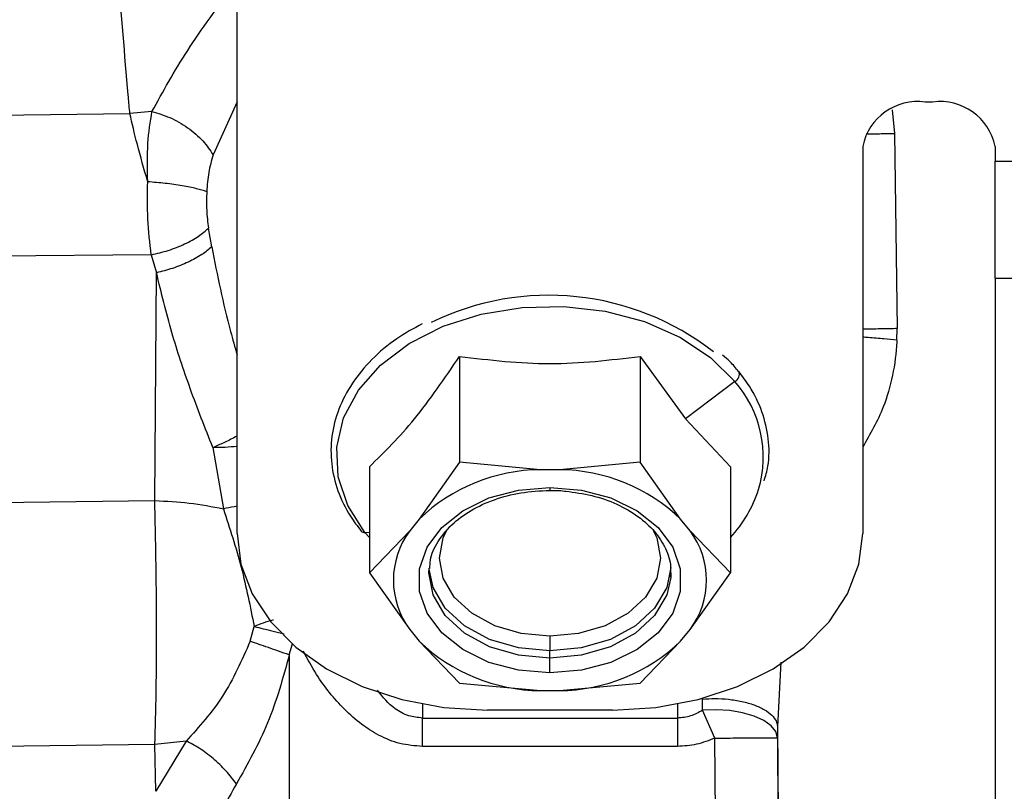
# Model space of a CAD drawing. Units: inches. Extents: x 0.2 to 16.7, y -11.6 to 10.7.
# Drawn here: x 2.9 to 2.9, y -7.9 to -7.8 of the extents above; entities that cross this region are included whole.
import ezdxf

# ---------------------------------------------------------------- set-up
doc = ezdxf.new("R2010")
doc.units = ezdxf.units.IN
doc.header["$MEASUREMENT"] = 0

msp = doc.modelspace()

# ---------------------------------------------------------------- linework, layer by layer
at = {"color": 7, "linetype": 'Continuous', "lineweight": 25}
for p, q in [((2.881022891600001, -7.83157094174714), (2.881022891600001, -7.77918485354714)), ((2.935730894100002, -7.797610227347141), (2.935156749600001, -7.797610227347141)), ((2.874321219100002, -7.79835755874714), (2.872579083600002, -7.798508550347139)), ((2.932727366600002, -7.800069285647139), (2.932951764000002, -7.815441754747139)), ((2.930235479800002, -7.80109004944714), (2.930235479800002, -7.83157094174714)), ((2.940652151700002, -7.80109004944714), (2.940652151700002, -7.802250022647138)), ((2.940652151700002, -7.811460020747139), (2.940652151700002, -7.802250022647138)), ((2.879016942600002, -7.809009737947139), (2.878763798900001, -7.807533823847139)), ((2.874266231900002, -7.809627026347139), (2.874677724900002, -7.811049285447139)), ((2.874537415500001, -7.828982598347141), (2.874677712700002, -7.811049383247139)), ((2.940652151700002, -7.811460020747139), (2.940652151700002, -8.09818050854714)), ((2.932930668700003, -7.816363250747139), (2.932951764000002, -7.815441754747139)), ((2.898525962800001, -7.81762696504714), (2.898525962800001, -7.825968388647139)), ((2.912732408700002, -7.81762696504714), (2.912732408700002, -7.825968388647139)), ((2.912732408700002, -7.81762696504714), (2.916284023200001, -7.822546523747139)), ((2.920181009300002, -7.81960860434714), (2.916284023200001, -7.822546523747139)), ((2.916284023200001, -7.822546523747139), (2.919835637700002, -7.82632659344714)), ((2.879110270400002, -7.82481032204714), (2.879937962000001, -7.82962459974714)), ((2.898525962800001, -7.825968388647139), (2.895348783900001, -7.83043956814714)), ((2.904880296000002, -7.826548350847139), (2.898525962800001, -7.825968388647139)), ((2.912732408700002, -7.825968388647139), (2.906378075400003, -7.826548350847139)), ((2.915909587500002, -7.83043956814714), (2.912732408700002, -7.825968388647139)), ((2.891422733700001, -7.82632659344714), (2.891422733700001, -7.834668017047139)), ((2.906378075400003, -7.826548350847139), (2.904880296000002, -7.826548350847139)), ((2.919835637700002, -7.82632659344714), (2.919835637700002, -7.834668017047139)), ((2.895348783900001, -7.83043956814714), (2.894599900400001, -7.83135676194714)), ((2.916658471100002, -7.83135676194714), (2.915909587500002, -7.83043956814714)), ((2.891422733700001, -7.83189431354714), (2.891077374400002, -7.831490104847139)), ((2.894599900400001, -7.83135676194714), (2.891422733700001, -7.834668017047139)), ((2.919835637700002, -7.834668017047139), (2.916658471100002, -7.83135676194714)), ((2.891422733700001, -7.834668017047139), (2.894599900400001, -7.839139220947139)), ((2.896114754000003, -7.834668017047139), (2.896129444900001, -7.834294216947139)), ((2.915143617500002, -7.834668017047139), (2.915128926500001, -7.83504181724714)), ((2.916658471100002, -7.839139220947139), (2.919835637700002, -7.834668017047139)), ((2.882048507600002, -7.840058908147141), (2.882361686200001, -7.838901232647141)), ((2.894599900400001, -7.839139220947139), (2.895348783900001, -7.840056414847139)), ((2.915909587500002, -7.840056414847139), (2.916658471100002, -7.839139220947139)), ((2.895348783900001, -7.840056414847139), (2.898525962800001, -7.84336766994714)), ((2.905629179600002, -7.83965579944714), (2.905629179600002, -7.84081577274714)), ((2.912732408700002, -7.84336766994714), (2.915909587500002, -7.840056414847139)), ((2.905629179600002, -7.84139573494714), (2.905629179600002, -7.84081577274714)), ((2.885123937600001, -7.84113401124714), (2.885123937600001, -7.86648942724714)), ((2.905629179600002, -7.84255568374714), (2.905629179600002, -7.84139573494714)), ((2.898525962800001, -7.84336766994714), (2.904880296000002, -7.84394763214714)), ((2.904880296000002, -7.84394763214714), (2.906378075400003, -7.84394763214714)), ((2.906378075400003, -7.84394763214714), (2.912732408700002, -7.84336766994714)), ((2.917630505400002, -7.845493236447139), (2.917632632100002, -7.844616228847139)), ((2.910550449400002, -7.84549037654714), (2.900707922000002, -7.84549037654714)), ((2.918614431800002, -7.847682333447139), (2.917630505400002, -7.845493236447139)), ((2.895595731100002, -7.84610473164714), (2.915662640400001, -7.84610473164714)), ((2.895595731100002, -7.84833892804714), (2.895595731100002, -7.84610473164714)), ((2.915662640400001, -7.84610473164714), (2.915662640400001, -7.84833892804714)), ((2.923538060500002, -7.846779341647141), (2.923534870500003, -7.847656569247141)), ((2.923538060500002, -7.846779341647141), (2.923665219000002, -7.87106720774714)), ((2.918736946000003, -7.871076447547139), (2.918614431800002, -7.847682333447139)), ((2.923534870500003, -7.847656569247141), (2.923657384700002, -7.871050683447139)), ((2.874552106400001, -7.84819715184714), (2.836548388800001, -7.84863641344714)), ((2.877010199100003, -7.847917241747139), (2.874552106400001, -7.84819712744714)), ((2.874616382300001, -7.85187406724714), (2.874552106400001, -7.84819715184714)), ((2.877010199100003, -7.847917241747139), (2.874616370100002, -7.85187404274714)), ((2.915662640400001, -7.84833892804714), (2.895595731100002, -7.84833892804714))]:
    msp.add_line(p, q, dxfattribs=at)
at = {"color": 8, "linetype": 'Continuous', "lineweight": 25}
for p, q in [((2.881022891600001, -7.79759761424714), (2.879133846800002, -7.801757423947139)), ((2.932545978700002, -7.798222675847141), (2.932727366600002, -7.800069285647139)), ((2.829411445100002, -7.798986849247139), (2.872579083600002, -7.798508550347139)), ((2.940652151700002, -7.802250022647138), (2.997952029800002, -7.802250022647138)), ((2.874266244100003, -7.809626879647139), (2.826019835900002, -7.810119062847139)), ((2.940652151700002, -7.811460020747139), (2.997952029800002, -7.811460020747139)), ((2.905629179600002, -7.827940299247139), (2.905629179600002, -7.828180536447141)), ((2.823710736500001, -7.829566520447139), (2.874537415500001, -7.828982598347141)), ((2.891077362200001, -7.831490104847139), (2.891422733700001, -7.83146847184714)), ((2.885123937600001, -7.84113401124714), (2.885375895800003, -7.84027250124714)), ((2.923801703000002, -7.841698671447139), (2.923538060500002, -7.846779341647141)), ((2.895595731100002, -7.845012786447139), (2.895595731100002, -7.84610473164714)), ((2.915662640400001, -7.845012786447139), (2.915662640400001, -7.84610473164714))]:
    msp.add_line(p, q, dxfattribs=at)
at = {"color": 7, "linetype": 'Continuous', "lineweight": 25, "flags": 128}
for points in [[(2.891077374400002, -7.831490104847139), (2.889717924500001, -7.82936852274714), (2.888969945400001, -7.82710020224714), (2.888862171100001, -7.824772262547139), (2.889398744900001, -7.822474193447141), (2.890559035900001, -7.82029428754714), (2.892298482500003, -7.81831633934714), (2.894550205400002, -7.816616345647139), (2.897227684400001, -7.815259670147141), (2.900228046500002, -7.814298379047139), (2.903435951600002, -7.813769480747139), (2.906728152500001, -7.813693288247139), (2.909978113800001, -7.81407268614714), (2.913060962700001, -7.814893154447139), (2.915858193700002, -7.816123111347141), (2.918262338100002, -7.81771533064714), (2.920180997100001, -7.81960860434714)], [(2.905629179600002, -7.84255568374714), (2.903155943700002, -7.84234333734714), (2.900826439500001, -7.841718642247139), (2.898776051000002, -7.84071787384714), (2.897123943400002, -7.839399233547139), (2.895966121200001, -7.837839329347139), (2.895369891500001, -7.836128849047141), (2.895369891500001, -7.83436715834714), (2.895966121200001, -7.83265665364714), (2.897123943400002, -7.83109674944714), (2.898776051000002, -7.82977810914714), (2.900826439500001, -7.828777340647139), (2.903155943700002, -7.828152645647139), (2.905629179600002, -7.827940299247139)], [(2.905629179600002, -7.827940299247139), (2.908102427700001, -7.828152645647139), (2.910431931900002, -7.828777340647139), (2.912482320400002, -7.82977810914714), (2.914134428000002, -7.83109674944714), (2.915292250200002, -7.83265665364714), (2.915888480000001, -7.83436715834714), (2.915888480000001, -7.836128849047141), (2.915292250200002, -7.837839329347139), (2.914134428000002, -7.839399233547139), (2.912482320400002, -7.84071787384714), (2.910431931900002, -7.841718642247139), (2.908102427700001, -7.84234333734714), (2.905629179600002, -7.84255568374714)], [(2.881022891600001, -7.83157094174714), (2.881321941500001, -7.83398802934714), (2.882210034600002, -7.83633166234714), (2.883660184500002, -7.838530659147139), (2.885628306200001, -7.84051818944714), (2.888054621500002, -7.842233851847139), (2.890865406800001, -7.84362553134714), (2.893975242000002, -7.84465091504714), (2.897289650400001, -7.84527891004714), (2.900707922000002, -7.84549037654714)], [(2.910550449400002, -7.84549037654714), (2.913968721100002, -7.84527891004714), (2.917283129400001, -7.84465091504714), (2.920392964600001, -7.84362553134714), (2.923203749900001, -7.842233851847139), (2.925630065200002, -7.84051818944714), (2.927598186900003, -7.838530659147139), (2.929048336900003, -7.83633166234714), (2.929936429900001, -7.83398802934714), (2.930235479800002, -7.83157094174714)], [(2.923534870500003, -7.847656569247141), (2.923397861000002, -7.847171865947139), (2.923031797500002, -7.846711606847139), (2.922454194100002, -7.846297816047139), (2.921692721800001, -7.845950342247139), (2.920783826800001, -7.84568580754714), (2.919771056200002, -7.845516873947139), (2.918702895300001, -7.845451656947139), (2.917630505400002, -7.845493236447139)]]:
    msp.add_lwpolyline(points, dxfattribs=at)
at = {"color": 8, "linetype": 'Continuous', "lineweight": 25, "flags": 128}
for points in [[(2.905629179600002, -7.83965579944714), (2.903378960100001, -7.839446337447139), (2.901282078700001, -7.83883217784714), (2.899481436200002, -7.83785516914714), (2.898099766600001, -7.83658194604714), (2.897231204400002, -7.835099212047139), (2.896934965600002, -7.83350806824714), (2.897231204400002, -7.83191689994714), (2.897560149500002, -7.831218945847139)], [(2.913757474600002, -7.83132628014714), (2.914027167000002, -7.83191689994714), (2.914323405800001, -7.83350806824714), (2.914027167000002, -7.835099212047139), (2.913158604900001, -7.83658194604714), (2.911776935300001, -7.83785516914714), (2.909976292700001, -7.83883217784714), (2.907879411400002, -7.839446337447139), (2.905629179600002, -7.83965579944714)], [(2.905629179600002, -7.84139573494714), (2.903166662500002, -7.841166497547141), (2.900871966800002, -7.840494405347139), (2.898901461800001, -7.83942524214714), (2.897389443700002, -7.83803187594714), (2.896438944700002, -7.83640927254714), (2.896114754000003, -7.834668017047139)], [(2.905629179600002, -7.84081577274714), (2.903166662500002, -7.840586510947139), (2.900871966800002, -7.839914418647139), (2.898901461800001, -7.83884525544714), (2.897389443700002, -7.83745191384714), (2.896438944700002, -7.835829310347139), (2.896123590500002, -7.83437803594714)], [(2.915140623100001, -7.83425691514714), (2.914819426800001, -7.835829310347139), (2.913868927800001, -7.83745191384714), (2.912356909700001, -7.83884525544714), (2.910386404700002, -7.839914418647139), (2.908091696700001, -7.840586510947139), (2.905629179600002, -7.84081577274714)], [(2.915128926500001, -7.83504181724714), (2.914819426800001, -7.83640927254714), (2.913868927800001, -7.83803187594714), (2.912356909700001, -7.83942524214714), (2.910386404700002, -7.840494405347139), (2.908091696700001, -7.841166497547141), (2.905629179600002, -7.84139573494714)]]:
    msp.add_lwpolyline(points, dxfattribs=at)
at = {"color": 7, "linetype": 'Continuous', "lineweight": 25}
for centre, radius, start, end in [((2.934541568600002, -7.80196003524714), 0.0043930941555529, 81.9502066599108, 168.5779325881948), ((2.936346080900002, -7.80196001194714), 0.0043930719036319, 11.42181615369652, 98.04991044119481), ((2.905550217600002, -7.833867968147139), 0.0210504319487902, 52.05989541789674, 116.1467907069021), ((2.905007242900002, -7.840478604347139), 0.0139308318781794, 90.5221237861002, 133.8931203510065), ((2.906251128600001, -7.840478604347139), 0.0139308318781819, 46.10687964899329, 89.47787621389986), ((2.912284869700002, -7.824968838347139), 0.0102457944367708, 317.4733200320051, 342.1714736397989), ((2.891024045500002, -7.83116373544714), 0.0003307258129402, 221.2656782051803, 279.2836398969647), ((2.899845169100001, -7.83524799144714), 0.0065310420821266, 143.4299385153966, 216.5700614846034), ((2.911413202400002, -7.83524799144714), 0.006531042082127, 323.4299385154013, 36.57006148459875), ((2.905007182700002, -7.83001752614714), 0.0139306838291077, 226.1066375109983, 269.478118351895), ((2.906251188800002, -7.83001752614714), 0.0139306838291104, 270.5218816480975, 313.8933624890019)]:
    msp.add_arc(centre, radius, start, end, dxfattribs=at)
at = {"color": 8, "linetype": 'Continuous', "lineweight": 25}
for centre, radius, start, end in [((2.919926866200001, -7.819059245347139), 0.0006052368776241, 294.8248806881778, 23.89156395281263), ((2.913433168100003, -7.825535445747139), 0.0089811271611835, 343.3697954358983, 41.29390730810739)]:
    msp.add_arc(centre, radius, start, end, dxfattribs=at)
at = {"color": 7, "linetype": 'Continuous', "lineweight": 25}
for points, knots in [([(2.87257908363498, -7.79850855034721), (2.872574597990095, -7.798455685960811), (2.872533232172977, -7.797968180017717), (2.871952865658738, -7.79112179009792), (2.870682311439344, -7.777487312859154), (2.870164386309492, -7.764237593714757), (2.869895811299038, -7.757366825619924)], [0, 0, 0, 0, 0.0038603643925891, 0.0355995919381756, 0.4999009803799131, 1, 1, 1, 1]), ([(2.874321219065239, -7.798357558758143), (2.87518801708687, -7.796780475053799), (2.876931260450558, -7.793608754961033), (2.879514388120162, -7.790089852061707), (2.880813099626035, -7.788320663594103)], [0, 0, 0, 0, 0.4972329392945448, 1, 1, 1, 1]), ([(2.873987971803828, -7.803880154960643), (2.873698118529216, -7.802869601741582), (2.873127347115577, -7.800879647030289), (2.87275992083814, -7.799290624127002), (2.87257908363498, -7.79850855034721)], [0, 0, 0, 0, 0.5078272451751878, 0.9999999999999999, 0.9999999999999999, 0.9999999999999999, 0.9999999999999999]), ([(2.873987971803828, -7.803880154960643), (2.873965277627082, -7.802841193023257), (2.873920497512072, -7.800791114909972), (2.874188860251598, -7.799161365298216), (2.874321219065239, -7.798357558758143)], [0, 0, 0, 0, 0.5067913903627318, 1, 1, 1, 1]), ([(2.874321219065239, -7.798357558758143), (2.874788896864242, -7.798492940105378), (2.875749667597628, -7.798771059863352), (2.877159096139879, -7.799596039601274), (2.878376349024023, -7.800626463870282), (2.878885849298715, -7.801387158456887), (2.879133846802686, -7.801757423927056)], [0, 0, 0, 0, 0.2433995359700083, 0.5000261957647181, 0.7566394727165943, 1, 1, 1, 1]), ([(2.879133846802686, -7.801757423927056), (2.87900088279574, -7.80221453347284), (2.878734955149262, -7.803128751301296), (2.878665704536104, -7.804149794128707), (2.878631079277366, -7.804660314837056)], [0, 0, 0, 0, 0.5000006908186875, 1, 1, 1, 1]), ([(2.874266244144758, -7.8096268796851), (2.87415433193603, -7.808701695581471), (2.873930504300031, -7.806851300766377), (2.873968807637581, -7.804870530093973), (2.873987959581747, -7.803880130516481)], [0, 0, 0, 0, 0.4999928102265442, 1, 1, 1, 1]), ([(2.878631079277366, -7.804660314837056), (2.878382540659473, -7.804580141780971), (2.877874910568307, -7.804416391551266), (2.876720959186773, -7.804189938926511), (2.875387923771529, -7.803998478471099), (2.874448103624875, -7.803919029444561), (2.873987959581747, -7.803880130516481)], [0, 0, 0, 0, 0.2448022421915017, 0.4999986946699493, 0.7551950519224895, 1, 1, 1, 1]), ([(2.878631079277366, -7.804660314837056), (2.878617165218708, -7.805146136891375), (2.878589337290105, -7.80611777441097), (2.878705645263137, -7.807061809513781), (2.878763798855289, -7.807533823864258)], [0, 0, 0, 0, 0.5000033906889026, 1, 1, 1, 1]), ([(2.874266244144758, -7.8096268796851), (2.874714269556634, -7.809522194052201), (2.875629303718451, -7.809308387138991), (2.876922246631597, -7.808794484065126), (2.878037983807292, -7.808187395318336), (2.878525230165311, -7.807748646753419), (2.878763798855289, -7.807533823864258)], [0, 0, 0, 0, 0.2448131353362834, 0.4999992771738918, 0.7551864360398257, 1, 1, 1, 1]), ([(2.879016942597618, -7.809009737925484), (2.878772146670952, -7.809215213057227), (2.878273123393853, -7.809634079804729), (2.877194290641995, -7.810218006830771), (2.875965545054642, -7.810720714617126), (2.875101646171279, -7.810941190885865), (2.874677712724772, -7.811049383252216)], [0, 0, 0, 0, 0.2451878389358744, 0.4998222011167826, 0.7545521793924869, 1, 1, 1, 1]), ([(2.879110270408376, -7.824810322062454), (2.878501303412989, -7.823261877633806), (2.877309858510912, -7.820232343628458), (2.875795310013185, -7.81565375245084), (2.875057823052398, -7.812615393032978), (2.874677712724772, -7.811049383252216)], [0, 0, 0, 0, 0.3362645674039664, 0.657902164841659, 0.9999999999999999, 0.9999999999999999, 0.9999999999999999, 0.9999999999999999]), ([(2.895587383396695, -7.815058788046342), (2.894900423657473, -7.815435191984232), (2.893415630422787, -7.816248750608677), (2.891558643396014, -7.817844574611586), (2.890008895142801, -7.819715352093255), (2.888946365579599, -7.821763416598683), (2.888395681543365, -7.823910164596855), (2.888370823875453, -7.826086978717111), (2.888872440578245, -7.8282190767997), (2.889722565000525, -7.829993874184051), (2.890485547455901, -7.83099968822277), (2.890775586760757, -7.831382037256551)], [0, 0, 0, 0, 0.1027943900183047, 0.2221795632978935, 0.3413915212307191, 0.4601049996073138, 0.5779963234368101, 0.695039077243405, 0.8116858980278863, 0.9284144860138898, 1, 1, 1, 1]), ([(2.891422733729305, -7.826326593435246), (2.89260660016518, -7.825161526030756), (2.894974337188566, -7.822831387136066), (2.897342086201174, -7.819361774436723), (2.898525962783307, -7.817626965045207)], [0, 0, 0, 0, 0.4999991232901623, 1, 1, 1, 1]), ([(2.898525962783307, -7.817626965045207), (2.900893705814248, -7.817911825249118), (2.905629187853849, -7.818481545173025), (2.910364669738197, -7.817911824926508), (2.912732408669232, -7.817626965045207)], [0, 0, 0, 0, 0.5000004246953536, 1, 1, 1, 1]), ([(2.920472481477473, -7.81882182013103), (2.920260077762341, -7.81855514249968), (2.919894198147544, -7.818095772431821), (2.919411363461602, -7.817700374995157), (2.919208828297524, -7.817534517224283)], [0, 0, 0, 0, 0.5805289678349108, 1, 1, 1, 1]), ([(2.922479481625768, -7.827435258405632), (2.922592724795276, -7.827050660186357), (2.922913215826167, -7.825962203546448), (2.922872086404592, -7.824109884685059), (2.922390116681541, -7.821980773740156), (2.921535221013919, -7.820205246050788), (2.920772661605085, -7.819199515430283), (2.920482784691783, -7.818817200184398)], [0, 0, 0, 0, 0.1316039209371094, 0.3724540426943838, 0.6124892547466904, 0.8526928952613353, 0.9999999999999999, 0.9999999999999999, 0.9999999999999999, 0.9999999999999999]), ([(2.896189944213639, -7.834333376495762), (2.89619296760964, -7.834112866132335), (2.896202857268321, -7.833391567225563), (2.896762978150203, -7.832200391330103), (2.897839220024155, -7.830854441395969), (2.899367854482762, -7.829718475689422), (2.901222921780279, -7.828863030150556), (2.903345501589207, -7.828291477661326), (2.904857586398503, -7.82821802050181), (2.905629179615229, -7.828180536462783)], [0, 0, 0, 0, 0.0701306817260639, 0.2294004838335606, 0.3855423449308059, 0.5386709250821123, 0.6905396112544112, 0.842087206131803, 0.9999999999999999, 0.9999999999999999, 0.9999999999999999, 0.9999999999999999]), ([(2.905629179615229, -7.828180536462783), (2.906013329809301, -7.828175418636318), (2.906434249236572, -7.828169810953133), (2.906838726724008, -7.828239247861381), (2.906874059678714, -7.828245313492252)], [0, 0, 0, 0, 0.9126454356470844, 1, 1, 1, 1]), ([(2.906874059678714, -7.828245313492252), (2.907564686862953, -7.82833617562226), (2.908981481235168, -7.82852257569075), (2.910928268726867, -7.829225327417918), (2.912619521914303, -7.830198820473592), (2.913933850933834, -7.831403901964608), (2.914785273895699, -7.832757466667033), (2.915183280008801, -7.833978712734355), (2.915098942604569, -7.834730604539791), (2.915068427238902, -7.835002657653058)], [0, 0, 0, 0, 0.1456878577357142, 0.2988728819981495, 0.4516431187922137, 0.604192983671689, 0.7571415468503071, 0.9121277851619721, 1, 1, 1, 1]), ([(2.874552094175929, -7.848197005230828), (2.874588949636509, -7.846865101280331), (2.874662689849297, -7.84420023482166), (2.874689606903173, -7.839182603989943), (2.874654915873702, -7.833911701273228), (2.874576584567176, -7.83062572931849), (2.874537415456608, -7.828982598308407)], [0, 0, 0, 0, 0.2498218415993267, 0.4998422341744398, 0.7498990416590899, 1, 1, 1, 1]), ([(2.874537415456608, -7.828982598308407), (2.875449470798344, -7.829028039557707), (2.877329320299442, -7.829121699126285), (2.879051394514111, -7.829453685026662), (2.879937961957925, -7.829624599780841)], [0, 0, 0, 0, 0.4851746595696305, 1, 1, 1, 1]), ([(2.879937961957925, -7.829624575336679), (2.880434684772695, -7.831159713502194), (2.881432746427114, -7.834244255809644), (2.882051094460047, -7.837344144326091), (2.882361698403159, -7.838901257060549)], [0, 0, 0, 0, 0.4976875051478751, 1, 1, 1, 1]), ([(2.882048495354638, -7.840058908131708), (2.881384720750145, -7.84155677440174), (2.880066039838374, -7.844532494842534), (2.878024202891346, -7.846793997257755), (2.877010150224699, -7.847917144019364)], [0, 0, 0, 0, 0.5033625637324156, 1, 1, 1, 1]), ([(2.885123937604646, -7.841134011267583), (2.884558160633411, -7.840936225214049), (2.883426603902407, -7.840540652132161), (2.882507865625255, -7.840219489729011), (2.882048495354638, -7.840058908131708)], [0, 0, 0, 0, 0.499998767831114, 1, 1, 1, 1]), ([(2.885123937604646, -7.841134011267583), (2.88462110782821, -7.842953974720386), (2.883625841133043, -7.846556285275321), (2.88184458699943, -7.849721448994607), (2.880963260113592, -7.851287505084665)], [0, 0, 0, 0, 0.5052211421116777, 1, 1, 1, 1]), ([(2.917632632061434, -7.844616228818484), (2.917958925523539, -7.844595849369592), (2.918636105353276, -7.844553554462296), (2.919694669880341, -7.844613505740865), (2.920751320671812, -7.844778399359834), (2.9217233909371, -7.845057323042969), (2.922529413942973, -7.84542972337565), (2.923107797047059, -7.845863718870085), (2.923460794525431, -7.846320793889326), (2.923512936446446, -7.846630238719978), (2.923538060508086, -7.8467793416078)], [0, 0, 0, 0, 0.1144028190072104, 0.237428237136474, 0.3669573384242837, 0.5000005307734741, 0.6330432609372966, 0.7625718743898555, 0.8855976391539608, 1, 1, 1, 1]), ([(2.917630505419334, -7.845493236464995), (2.917324848798739, -7.84566549039395), (2.916713536621771, -7.846009997652114), (2.916012938717037, -7.846073153669471), (2.915662640374501, -7.846104731623173)], [0, 0, 0, 0, 0.5000008704428055, 1, 1, 1, 1]), ([(2.91861443183071, -7.847682333398584), (2.918139959586771, -7.847870408817222), (2.917191015634003, -7.848246559442389), (2.916172098602813, -7.848308138516217), (2.915662640374501, -7.848338928035767)], [0, 0, 0, 0, 0.5000002819505028, 1, 1, 1, 1]), ([(2.91861443183071, -7.847682333398584), (2.919252120421373, -7.847678996483733), (2.92052749472802, -7.847672322669075), (2.922142582686295, -7.847663857071506), (2.92328460220938, -7.847657863939068), (2.923451447960167, -7.8476570008132), (2.923534870544938, -7.847656569251768)], [0, 0, 0, 0, 0.2500004701770899, 0.4999998133612963, 0.7500007776115578, 1, 1, 1, 1]), ([(2.880963260113592, -7.851287505084665), (2.880700603000729, -7.850944474209127), (2.880164589900277, -7.85024443969971), (2.879142642201984, -7.849272826830072), (2.878053050258535, -7.848444172559807), (2.877353161129262, -7.848090549699208), (2.877010199113023, -7.847917266240175)], [0, 0, 0, 0, 0.245009421205554, 0.4999988695100537, 0.7549877706872462, 1, 1, 1, 1]), ([(2.880963260113592, -7.851287505084665), (2.880583545811492, -7.851962662420915), (2.879948112576441, -7.853092505063053), (2.879371939098903, -7.854368788558107), (2.879092451672722, -7.855046621902435), (2.879005805328498, -7.855267842001773), (2.878973969760709, -7.855349122608958)], [0, 0, 0, 0, 0.4999164010873305, 0.8365855440299081, 0.9399583209491086, 1, 1, 1, 1])]:
    msp.add_open_spline(points, degree=3, knots=knots, dxfattribs=at)
at = {"color": 8, "linetype": 'Continuous', "lineweight": 25}
for points, knots in [([(2.930516477670594, -7.800111574051167), (2.93086652751578, -7.800105275321988), (2.93165359985311, -7.80009111289465), (2.932344013751552, -7.800077078344856), (2.93272736657466, -7.800069285650796)], [0, 0, 0, 0, 0.4447492671051454, 1, 1, 1, 1]), ([(2.879016942597618, -7.809009737925484), (2.879460554994541, -7.811232882815911), (2.880026630945739, -7.814069748663732), (2.88084569683752, -7.816889194228001), (2.881022891646944, -7.817499146521778)], [0, 0, 0, 0, 0.7836623265552868, 1, 1, 1, 1]), ([(2.93295101843546, -7.815441779177549), (2.93256697600679, -7.815449510264616), (2.931798892699366, -7.815464972407549), (2.93083600989446, -7.815482931468948), (2.930319913875161, -7.815491638539914), (2.930235479805594, -7.815493063029558)], [0, 0, 0, 0, 0.4554568914131781, 0.9109119446906961, 1, 1, 1, 1]), ([(2.932930668670544, -7.816363250754856), (2.932597934665822, -7.816328354237092), (2.931895034642761, -7.816254635402254), (2.930949027561828, -7.816170221480215), (2.930381887210155, -7.816130232329444), (2.930235479805594, -7.816119909121513)], [0, 0, 0, 0, 0.4000596142761321, 0.8451252595482829, 1, 1, 1, 1]), ([(2.932930668670544, -7.816363250754856), (2.932928293210802, -7.8164046609665), (2.932825176970379, -7.818202235249588), (2.932219632158835, -7.821331916089457), (2.930822182609667, -7.823757415916683), (2.930235479805594, -7.824775733573135)], [0, 0, 0, 0, 0.013495546880255, 0.5858276749798998, 1, 1, 1, 1]), ([(2.881022891646944, -7.823898652594137), (2.880976036352664, -7.823924049065718), (2.880619342415477, -7.824117384046902), (2.879954519409075, -7.824438529376931), (2.879389533898841, -7.824687335640283), (2.879110258186294, -7.824810322062454)], [0, 0, 0, 0, 0.0710407557104815, 0.5408098965779603, 1, 1, 1, 1]), ([(2.881022891646944, -7.824710712102046), (2.880707754388309, -7.824746139056728), (2.880048718281319, -7.824820226273191), (2.879432057121488, -7.82481371814178), (2.879110270408376, -7.824810322062454)], [0, 0, 0, 0, 0.4781790486064272, 1, 1, 1, 1]), ([(2.881022891646944, -7.829408953383117), (2.880949207974519, -7.829427578067007), (2.880565786750658, -7.829524493691), (2.880218505061411, -7.829579853917892), (2.879937961957925, -7.829624575336679)], [0, 0, 0, 0, 0.1921742142617542, 1, 1, 1, 1]), ([(2.883879179761973, -7.838393551814493), (2.88386607493976, -7.838396128596939), (2.883286594671842, -7.838510070973149), (2.882818845289341, -7.838707888596369), (2.882361673958997, -7.838901232616386)], [0, 0, 0, 0, 0.0226147859351367, 1, 1, 1, 1]), ([(2.882361673958997, -7.838901232616386), (2.882831322802398, -7.839014280225186), (2.883545019438188, -7.839186071765219), (2.884430750625693, -7.839394826931068), (2.884733625446898, -7.839466210534157)], [0, 0, 0, 0, 0.6580510820017079, 1, 1, 1, 1]), ([(2.895595731078037, -7.848338928035767), (2.89500061756565, -7.848290822375654), (2.893820895956903, -7.84819546025472), (2.89220688770569, -7.847528701639963), (2.890747265245189, -7.846596924951537), (2.889019143832943, -7.845046589484637), (2.887448263523687, -7.843110558062017), (2.886560775916518, -7.841461457848794), (2.886228984839047, -7.84084493460702)], [0, 0, 0, 0, 0.1416677303042592, 0.2808346293988826, 0.4110068885502135, 0.5535859108525215, 0.8331061634653969, 0.9999999999999999, 0.9999999999999999, 0.9999999999999999, 0.9999999999999999]), ([(2.895595731078037, -7.846104731623173), (2.895233879690743, -7.846065758201888), (2.894472014566237, -7.845983701060472), (2.893163068426807, -7.845289152079829), (2.892486287529294, -7.844440751181649), (2.892059809703081, -7.843906125910543)], [0, 0, 0, 0, 0.2506891093067538, 0.5278169330806737, 1, 1, 1, 1])]:
    msp.add_open_spline(points, degree=3, knots=knots, dxfattribs=at)

doc.saveas('drawing.dxf')
